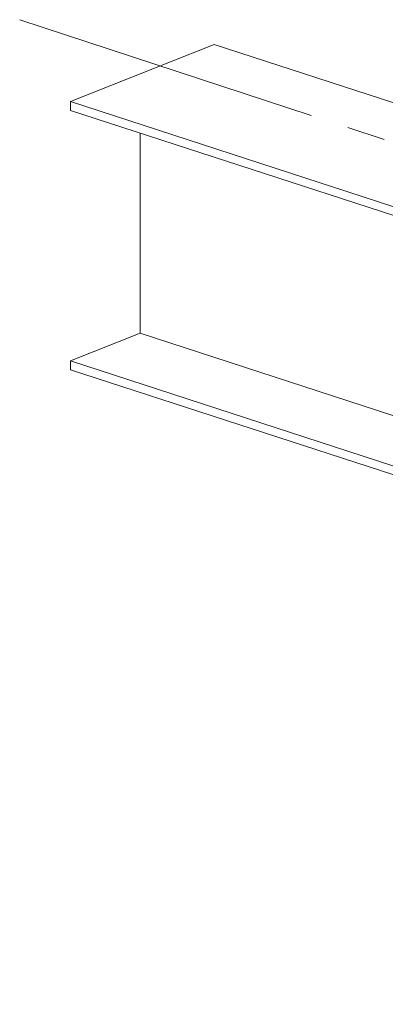
# Model space of a CAD drawing. Units: metres. Extents: x -96 to 731, y -481 to 24.
# Drawn here: x 713 to 714, y -257 to -255 of the extents above; entities that cross this region are included whole.
import ezdxf

# ---------------------------------------------------------------- set-up
doc = ezdxf.new("R2010")
doc.units = ezdxf.units.M
doc.linetypes.add('______5', pattern=[1.1, 0.8, -0.1, 0.1, -0.1])
doc.layers.add('Standard', color=7, linetype='Continuous', lineweight=25)

# ---------------------------------------------------------------- blocks, each defined once
blk = doc.blocks.new('СЛОЖНЫЙ_ОБЪЕКТ_692')
at = {"layer": 'Standard', "color": 7, "linetype": 'Continuous', "lineweight": 13}
for p, q in [((712.7024, -254.7953), (713.0766, -254.6467)), ((714.1431, -254.9933), (713.0766, -254.6467)), ((713.7689, -255.1419), (712.7024, -254.7953)), ((712.7024, -254.8183), (712.7024, -254.7953)), ((713.7689, -255.1649), (712.7024, -254.8183)), ((712.8835, -255.3986), (712.8835, -254.8772)), ((712.7024, -255.4705), (712.8835, -255.3986)), ((713.8207, -255.7032), (712.8835, -255.3986)), ((712.7024, -255.4935), (712.7024, -255.4705)), ((713.7689, -255.8171), (712.7024, -255.4705)), ((712.7024, -255.4935), (713.7689, -255.8401))]:
    blk.add_line(p, q, dxfattribs=at)

msp = doc.modelspace()

# ---------------------------------------------------------------- linework, layer by layer
at = {"layer": 'Standard', "color": 3, "linetype": '______5', "lineweight": 13, "true_color": 0x00ec00}
msp.add_line((712.5696, -254.582), (729.2865, -260.0734), dxfattribs=at)

# ---------------------------------------------------------------- block references
at = {"layer": 'Standard', "color": 7, "linetype": 'Continuous', "lineweight": 13}
msp.add_blockref('СЛОЖНЫЙ_ОБЪЕКТ_692', (0, 0), dxfattribs=at)

doc.saveas('drawing.dxf')
